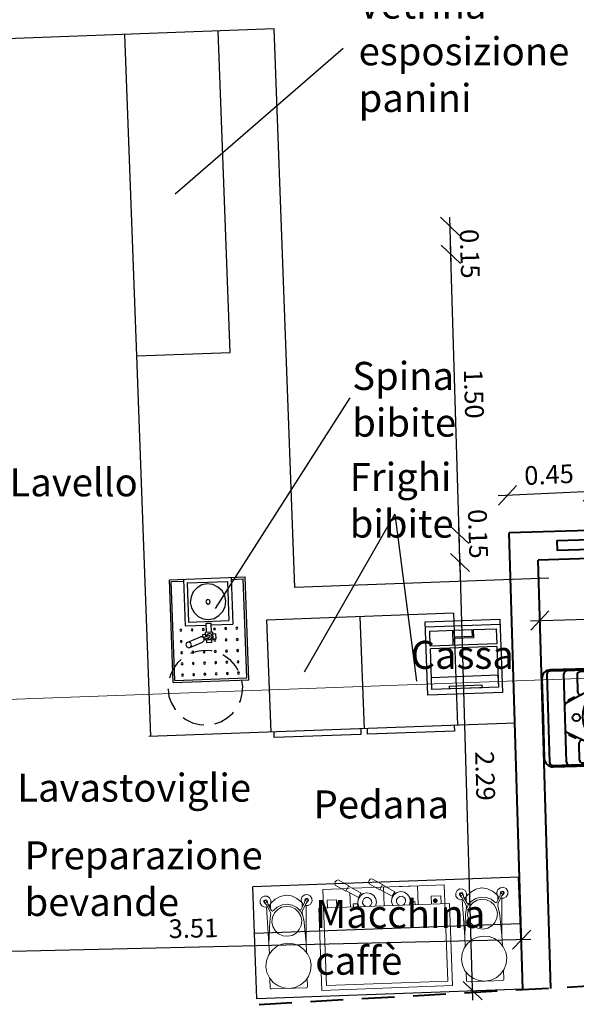
# Model space of a CAD drawing. Units: centimetres. Extents: x -847 to 900, y 15 to 490.
# Drawn here: x -55 to -52, y 156 to 161 of the extents above; entities that cross this region are included whole.
import ezdxf

# ---------------------------------------------------------------- set-up
doc = ezdxf.new("R2010")
doc.units = ezdxf.units.CM
doc.header["$LTSCALE"] = 0.7
doc.header["$MEASUREMENT"] = 0
doc.header["$PDMODE"] = 35
doc.header["$PDSIZE"] = 0.1
doc.linetypes.add('TRATTEGGIATA2', pattern=[0.375, 0.25, -0.125])
doc.layers.get('0').update_dxf_attribs({"linetype": 'CONTINUOUS'})
doc.layers.get('DEFPOINTS').update_dxf_attribs({"linetype": 'CONTINUOUS'})
doc.layers.add('Arredi', color=251, linetype='CONTINUOUS')
doc.layers.add('QUOTE', color=250, linetype='CONTINUOUS')
for name, color, linetype, lineweight in [('Muri proiezioni', 4, 'CONTINUOUS', 20), ('Muri sezionati', 1, 'CONTINUOUS', 40), ('WC disabili', 4, 'CONTINUOUS', 40)]:
    doc.layers.add(name, color=color, linetype=linetype, lineweight=lineweight)
doc.styles.add('ARIAL', font='arial.ttf', dxfattribs={"height": 0.1})
doc.styles.add('VS.associati 100', font='arial.ttf')
doc.dimstyles.new('WC', dxfattribs={"dimtxt": 0.1, "dimasz": 0.1, "dimexe": 0.18, "dimexo": 0, "dimgap": 0.05, "dimtad": 1, "dimzin": 0, "dimdsep": 46, "dimtxsty": 'ARIAL', "dimblk": 'OBLIQUE', "dimcen": 0.09, "dimdle": 0.05, "dimse1": 1, "dimse2": 1, "dimadec": 0, "dimazin": 0, "dimtfac": 1, "dimtofl": 0, "dimtmove": 0, "dimatfit": 3, "dimfxl": 0, "dimtolj": 1, "dimtzin": 0, "dimarcsym": 0})

# ---------------------------------------------------------------- blocks, each defined once
blk = doc.blocks.new('lav dis')
at = {"layer": 'WC disabili', "color": 251}
for p, q in [((-8.6444, 169.8366), (-8.6444, 169.4697)), ((-8.6366, 169.8366), (-8.6366, 169.4658)), ((-8.1326, 169.4658), (-8.1326, 169.8366)), ((-8.1248, 169.4697), (-8.1248, 169.8366)), ((-8.6287, 169.7829), (-8.6287, 169.6272)), ((-8.5883, 169.7927), (-8.5076, 169.6344)), ((-8.3866, 169.6537), (-8.3866, 169.8083)), ((-8.3826, 169.6537), (-8.3826, 169.8083)), ((-8.1809, 169.7927), (-8.2615, 169.6344)), ((-8.1405, 169.7829), (-8.1405, 169.6272)), ((-8.5076, 169.6344), (-8.463, 169.5476)), ((-8.2615, 169.6344), (-8.3062, 169.5476)), ((-8.6129, 169.6114), (-8.5217, 169.6114)), ((-8.4934, 169.5895), (-8.479, 169.5615)), ((-8.2758, 169.5895), (-8.2902, 169.5615)), ((-8.1563, 169.6114), (-8.2475, 169.6114)), ((-8.1484, 169.5406), (-8.6208, 169.5406)), ((-8.6208, 169.45), (-8.1484, 169.45)), ((-8.5972, 169.4225), (-8.3846, 169.4225)), ((-8.3846, 169.4225), (-8.172, 169.4225))]:
    blk.add_line(p, q, dxfattribs=at)
blk.add_circle((-8.3846, 169.6005), 0.0197, dxfattribs=at)
for centre, radius, start, end in [((-8.598, 169.8366), 0.0465, 76.9649, 180), ((-8.598, 169.8366), 0.0386, 76.9649, 180), ((-8.5956, 169.8442), 0.0416, 190.4881, 265.4674), ((-8.3351, 170.7596), 0.9211, 253.9542, 266.8915), ((-8.3351, 170.7596), 0.9133, 253.9542, 266.8915), ((-8.4341, 170.7596), 0.9133, 273.1085, 286.0458), ((-8.4341, 170.7596), 0.9211, 273.1085, 286.0458), ((-8.1712, 169.8366), 0.0465, 0, 103.0351), ((-8.1712, 169.8366), 0.0386, 0, 103.0351), ((-8.1736, 169.8442), 0.0416, 274.5326, 349.5119), ((-8.6072, 169.7829), 0.0215, 27.2161, 180), ((-8.3846, 169.8083), 0.00197, 0, 180), ((-8.162, 169.7829), 0.0215, 0, 152.7839), ((-8.3846, 169.8129), 0.179, 194.536, 270), ((-8.3846, 169.8129), 0.179, 270, 345.464), ((-8.6129, 169.6272), 0.0157, 180, 270), ((-8.5217, 169.6272), 0.0157, 270, 27.2161), ((-8.3846, 169.6537), 0.00197, 180, 0), ((-8.2475, 169.6272), 0.0157, 152.7839, 270), ((-8.1563, 169.6272), 0.0157, 270, 0), ((-8.4899, 169.5913), 0.00394, 27.2161, 207.2161), ((-8.2793, 169.5913), 0.00394, 332.7839, 152.7839), ((-8.6208, 169.5563), 0.0157, 180, 270), ((-8.4755, 169.5633), 0.00394, 207.2161, 27.2161), ((-8.4515, 169.5535), 0.0129, 207.2161, 270), ((-8.3177, 169.5535), 0.0129, 270, 332.7839), ((-8.2937, 169.5633), 0.00394, 152.7839, 332.7839), ((-8.1484, 169.5563), 0.0157, 270, 0), ((-8.5972, 169.4697), 0.0472, 180, 270), ((-8.6208, 169.4658), 0.0157, 180, 270), ((-8.172, 169.4697), 0.0472, 270, 0), ((-8.1484, 169.4658), 0.0157, 270, 0)]:
    blk.add_arc(centre, radius, start, end, dxfattribs=at)
blk = doc.blocks.new('_Oblique')
at = {"color": 0, "linetype": 'ByBlock', "lineweight": -2}
blk.add_line((-0.5, -0.5), (0.5, 0.5), dxfattribs=at)
blk = doc.blocks.new('*D29')
at = {"layer": 'DEFPOINTS', "color": 0}
for p in [(-50.0087, 158.0302), (-51.8612, 157.9755), (-50.0025, 157.8213)]:
    blk.add_point(p, dxfattribs=at)
at = {"layer": 'WC disabili', "color": 0, "lineweight": -2}
blk.add_line((-51.905, 157.7651), (-49.9525, 157.8228), dxfattribs=at)
at = {"layer": 'WC disabili', "color": 0, "lineweight": -2, "xscale": 0.1, "yscale": 0.1, "zscale": 0.1}
for p, rotation in [((-50.0025, 157.8213), 1.690938416811122), ((-51.855, 157.7666), 181.6909384168112)]:
    blk.add_blockref('_Oblique', p, dxfattribs=dict(at, rotation=rotation))
at = {"layer": 'WC disabili', "color": 0, "insert": (-50.9317, 157.895), "char_height": 0.1, "attachment_point": 5, "rotation": 1.6909, "style": 'ARIAL'}
blk.add_mtext('\\A1;1.85', dxfattribs=at)
blk = doc.blocks.new('*D30')
at = {"layer": 'DEFPOINTS', "color": 0}
for p in [(-51.8646, 158.09), (-52.2828, 158.0776), (-51.7969, 155.7973)]:
    blk.add_point(p, dxfattribs=at)
at = {"layer": 'WC disabili', "color": 0, "lineweight": -2}
blk.add_line((-52.2136, 155.735), (-52.2842, 158.1276), dxfattribs=at)
at = {"layer": 'WC disabili', "color": 0, "lineweight": -2, "xscale": 0.1, "yscale": 0.1, "zscale": 0.1}
for p, rotation in [((-52.2828, 158.0776), 91.69093841680761), ((-52.2151, 155.785), 271.6909384168076)]:
    blk.add_blockref('_Oblique', p, dxfattribs=dict(at, rotation=rotation))
at = {"layer": 'WC disabili', "color": 0, "insert": (-52.1479, 156.9343), "char_height": 0.1, "attachment_point": 5, "rotation": 271.6909, "style": 'ARIAL'}
blk.add_mtext('\\A1;2.29', dxfattribs=at)
blk = doc.blocks.new('*D31')
at = {"layer": 'DEFPOINTS', "color": 0}
for p in [(-51.869, 158.2399), (-52.2872, 158.2276), (-51.8646, 158.09)]:
    blk.add_point(p, dxfattribs=at)
at = {"layer": 'WC disabili', "color": 0, "lineweight": -2}
blk.add_line((-52.2813, 158.0277), (-52.2887, 158.2775), dxfattribs=at)
at = {"layer": 'WC disabili', "color": 0, "lineweight": -2, "xscale": 0.1, "yscale": 0.1, "zscale": 0.1}
for p, rotation in [((-52.2872, 158.2276), 91.69093841680744), ((-52.2828, 158.0776), 271.6909384168074)]:
    blk.add_blockref('_Oblique', p, dxfattribs=dict(at, rotation=rotation))
at = {"layer": 'WC disabili', "color": 0, "insert": (-52.1862, 158.2306), "char_height": 0.1, "attachment_point": 5, "rotation": 271.6909, "style": 'ARIAL'}
blk.add_mtext('\\A1;0.15', dxfattribs=at)
blk = doc.blocks.new('*D32')
at = {"layer": 'DEFPOINTS', "color": 0}
for p in [(-50.9603, 159.7674), (-52.3315, 159.7269), (-51.869, 158.2399)]:
    blk.add_point(p, dxfattribs=at)
at = {"layer": 'WC disabili', "color": 0, "lineweight": -2}
blk.add_line((-52.2857, 158.1776), (-52.3329, 159.7769), dxfattribs=at)
at = {"layer": 'WC disabili', "color": 0, "lineweight": -2, "xscale": 0.1, "yscale": 0.1, "zscale": 0.1}
for p, rotation in [((-52.3315, 159.7269), 91.69093841680744), ((-52.2872, 158.2276), 271.6909384168074)]:
    blk.add_blockref('_Oblique', p, dxfattribs=dict(at, rotation=rotation))
at = {"layer": 'WC disabili', "color": 0, "insert": (-52.2083, 158.9802), "char_height": 0.1, "attachment_point": 5, "rotation": 271.6909, "style": 'ARIAL'}
blk.add_mtext('\\A1;1.50', dxfattribs=at)
blk = doc.blocks.new('*D33')
at = {"layer": 'DEFPOINTS', "color": 0}
for p in [(-52.3359, 159.8768), (-50.9648, 159.9173), (-50.9603, 159.7674)]:
    blk.add_point(p, dxfattribs=at)
at = {"layer": 'WC disabili', "color": 0, "lineweight": -2}
blk.add_line((-52.33, 159.6769), (-52.3374, 159.9268), dxfattribs=at)
at = {"layer": 'WC disabili', "color": 0, "lineweight": -2, "xscale": 0.1, "yscale": 0.1, "zscale": 0.1}
for p, rotation in [((-52.3359, 159.8768), 91.69093841680744), ((-52.3315, 159.7269), 271.6909384168074)]:
    blk.add_blockref('_Oblique', p, dxfattribs=dict(at, rotation=rotation))
at = {"layer": 'WC disabili', "color": 0, "insert": (-52.2304, 159.7299), "char_height": 0.1, "attachment_point": 5, "rotation": 271.6909, "style": 'ARIAL'}
blk.add_mtext('\\A1;0.15', dxfattribs=at)
blk = doc.blocks.new('*D37')
at = {"layer": 'DEFPOINTS', "color": 0}
for p in [(-52.0281, 158.4364), (-51.566, 158.2562), (-52.0189, 158.2355)]:
    blk.add_point(p, dxfattribs=at)
at = {"layer": 'WC disabili', "color": 0, "lineweight": -2}
blk.add_line((-51.5253, 158.4594), (-52.0781, 158.4341), dxfattribs=at)
at = {"layer": 'WC disabili', "color": 0, "lineweight": -2, "xscale": 0.1, "yscale": 0.1, "zscale": 0.1}
for p, rotation in [((-51.5752, 158.4571), 2.620075807580511), ((-52.0281, 158.4364), 182.6200758075805)]:
    blk.add_blockref('_Oblique', p, dxfattribs=dict(at, rotation=rotation))
at = {"layer": 'WC disabili', "color": 0, "insert": (-51.8063, 158.5477), "char_height": 0.1, "attachment_point": 5, "rotation": 2.6201, "style": 'ARIAL'}
blk.add_mtext('\\A1;0.45', dxfattribs=at)
blk = doc.blocks.new('*D40')
at = {"layer": 'DEFPOINTS', "color": 0}
for p in [(-55.4611, 155.9778), (-51.9468, 155.7929), (-55.455, 155.7124)]:
    blk.add_point(p, dxfattribs=at)
at = {"layer": 'QUOTE', "color": 0, "lineweight": -2}
blk.add_line((-51.9029, 156.0594), (-55.5111, 155.9766), dxfattribs=at)
at = {"layer": 'QUOTE', "color": 0, "lineweight": -2, "xscale": 0.1, "yscale": 0.1, "zscale": 0.1}
for p, rotation in [((-51.9529, 156.0583), 1.31505908413069), ((-55.4611, 155.9778), 181.3150590841307)]:
    blk.add_blockref('_Oblique', p, dxfattribs=dict(at, rotation=rotation))
at = {"layer": 'QUOTE', "color": 0, "insert": (-53.7093, 156.1191), "char_height": 0.1, "attachment_point": 5, "rotation": 1.3151, "style": 'ARIAL'}
blk.add_mtext('\\A1;3.51', dxfattribs=at)

msp = doc.modelspace()

# ---------------------------------------------------------------- linework, layer by layer
at = {"layer": 'Arredi'}
for p, q in [((-53.2766, 160.9335), (-55.635, 160.8468)), ((-53.1667, 157.9441), (-53.2766, 160.9335)), ((-54.0128, 159.1836), (-54.0761, 160.9041)), ((-53.5132, 159.202), (-53.5764, 160.9225)), ((-53.8075, 160.0506), (-52.9077, 160.8312)), ((-54.0128, 159.1836), (-53.5132, 159.202)), ((-53.9379, 157.1453), (-54.0128, 159.1836)), ((-53.5903, 157.8306), (-52.87, 158.9592)), ((-51.8076, 157.9941), (-53.1667, 157.9441)), ((-51.9889, 157.2169), (-53.9476, 157.1449)), ((-51.9689, 156.3925), (-53.3912, 156.3402)), ((-53.3692, 155.7406), (-53.3912, 156.3402)), ((-51.9468, 155.7929), (-51.9689, 156.3925)), ((-51.9468, 155.7929), (-53.3692, 155.7406))]:
    msp.add_line(p, q, dxfattribs=at)
at = {"layer": 'Arredi', "linetype": 'TRATTEGGIATA2', "ltscale": 10}
for p, q in [((-52.3182, 157.8052), (-53.3175, 157.7685)), ((-53.3175, 157.7685), (-53.2955, 157.1689)), ((-52.8178, 157.7869), (-52.7958, 157.1873)), ((-52.3182, 157.8052), (-52.2961, 157.2056)), ((-51.9597, 156.1427), (-53.382, 156.0904))]:
    msp.add_line(p, q, dxfattribs=at)
at = {"layer": 'Arredi', "color": 13}
msp.add_line((-51.9645, 156.3927), (-51.989, 157.2223), dxfattribs=at)
at = {"layer": 'Arredi'}
for points in [[(-53.1139, 157.4918), (-52.6313, 158.3367), (-52.5158, 157.4419)], [(-53.838, 157.9848), (-53.4329, 157.9997)], [(-53.8178, 157.435), (-53.838, 157.9848)], [(-53.8277, 157.9752), (-53.7628, 157.9775)], [(-53.8082, 157.4453), (-53.8277, 157.9752)], [(-53.7632, 157.9883), (-53.754, 157.738)], [(-53.7425, 157.9683), (-53.527, 157.9762)], [(-53.527, 157.9762), (-53.5193, 157.7666)], [(-53.5078, 157.9977), (-53.4986, 157.7474)], [(-53.5074, 157.9869), (-53.4426, 157.9893)], [(-53.4231, 157.4595), (-53.4426, 157.9893)], [(-53.4127, 157.4498), (-53.4329, 157.9997)], [(-53.7425, 157.9683), (-53.7348, 157.7587)], [(-53.7348, 157.7587), (-53.5193, 157.7666)], [(-52.4685, 157.7597), (-52.0687, 157.7743)], [(-52.0687, 157.7743), (-52.0543, 157.3819)], [(-53.754, 157.738), (-53.64, 157.7422)], [(-53.6404, 157.7522), (-53.6138, 157.7531)], [(-53.6386, 157.7022), (-53.6404, 157.7522)], [(-53.612, 157.7032), (-53.6138, 157.7531)], [(-53.6134, 157.7431), (-53.4986, 157.7474)], [(-52.454, 157.3672), (-52.4685, 157.7597)], [(-52.0677, 157.7453), (-52.4674, 157.7306)], [(-52.4448, 157.7096), (-52.2195, 157.7179)], [(-52.3183, 157.6342), (-52.3212, 157.7141)], [(-52.3126, 157.678), (-52.314, 157.7144)], [(-52.2195, 157.7179), (-52.2182, 157.6815)], [(-52.2122, 157.7181), (-52.0887, 157.7227)], [(-52.2122, 157.7181), (-52.2106, 157.6745)], [(-52.0887, 157.7227), (-52.0857, 157.6427)], [(-53.7399, 157.6502), (-53.6719, 157.6794)], [(-53.66, 157.6515), (-53.652, 157.6601), (-53.6524, 157.6709), (-53.6602, 157.6798), (-53.6719, 157.6794)], [(-53.6582, 157.6924), (-53.6441, 157.6929)], [(-53.6577, 157.6782), (-53.6582, 157.6924)], [(-53.6551, 157.6758), (-53.6263, 157.6869)], [(-53.6506, 157.666), (-53.6218, 157.6779)], [(-53.6506, 157.666), (-53.6431, 157.6663)], [(-53.6045, 157.7035), (-53.6444, 157.702)], [(-53.6436, 157.6796), (-53.6444, 157.702)], [(-53.6429, 157.6621), (-53.6432, 157.6688)], [(-53.603, 157.6636), (-53.6429, 157.6621)], [(-53.6358, 157.6724), (-53.6248, 157.6669), (-53.6133, 157.6707), (-53.6087, 157.6825), (-53.6133, 157.6932), (-53.6251, 157.6977), (-53.6357, 157.6924), (-53.6395, 157.6814)], [(-53.6366, 157.6473), (-53.6371, 157.6623)], [(-53.6218, 157.6779), (-53.6194, 157.6805), (-53.6196, 157.6846), (-53.6222, 157.687), (-53.6263, 157.6869)], [(-53.6099, 157.6483), (-53.6105, 157.6633)], [(-53.603, 157.6636), (-53.6045, 157.7035)], [(-53.5892, 157.6949), (-53.6041, 157.6944)], [(-53.5882, 157.6683), (-53.6032, 157.6677)], [(-53.5882, 157.6683), (-53.5892, 157.6949)], [(-52.4419, 157.6296), (-52.4448, 157.7096)], [(-52.2182, 157.6815), (-52.3126, 157.678)], [(-52.2106, 157.6745), (-52.3124, 157.6708)], [(-52.311, 157.6344), (-52.3124, 157.6708)], [(-53.7289, 157.6223), (-53.66, 157.6515)], [(-53.6083, 157.6026), (-53.6133, 157.6041), (-53.6526, 157.6068), (-53.6915, 157.6012), (-53.7252, 157.5899)], [(-53.6099, 157.6483), (-53.6366, 157.6473)], [(-52.0857, 157.6427), (-52.4419, 157.6296)], [(-52.0852, 157.6282), (-52.4413, 157.6151)], [(-52.4333, 157.3971), (-52.4413, 157.6151)], [(-52.0852, 157.6282), (-52.0772, 157.4102)], [(-53.7749, 157.5581), (-53.7918, 157.5425), (-53.8156, 157.5117), (-53.8327, 157.4761), (-53.8378, 157.4584)], [(-53.4695, 157.4994), (-53.4838, 157.5239), (-53.509, 157.5529), (-53.5407, 157.5767), (-53.5526, 157.583)], [(-53.8178, 157.435), (-53.4127, 157.4498)], [(-53.8082, 157.4453), (-53.4231, 157.4595)], [(-52.0796, 157.4756), (-52.0772, 157.4102), (-52.4333, 157.3971), (-52.4357, 157.4625)], [(-52.4357, 157.4625), (-52.0796, 157.4756)], [(-53.8448, 157.3998), (-53.8457, 157.3998)], [(-52.0772, 157.4102), (-52.4333, 157.3971)], [(-52.1649, 157.4215), (-52.1644, 157.4069), (-52.3388, 157.4005), (-52.3394, 157.4151)], [(-52.3394, 157.4151), (-52.1649, 157.4215)], [(-52.0543, 157.3819), (-52.454, 157.3672)], [(-52.8136, 157.1866), (-52.8125, 157.1567)], [(-52.7769, 157.158), (-52.778, 157.1879)], [(-52.3139, 157.205), (-52.3128, 157.175)], [(-53.2766, 157.1396), (-53.2777, 157.1695)], [(-52.8125, 157.1567), (-53.2766, 157.1396)], [(-52.3128, 157.175), (-52.7769, 157.158)]]:
    msp.add_lwpolyline(points, dxfattribs=at)
for points in [[(-53.7261, 157.8639), (-53.7201, 157.835), (-53.7058, 157.8089), (-53.6842, 157.7889), (-53.6571, 157.7757), (-53.6278, 157.7726), (-53.598, 157.7779), (-53.5728, 157.793), (-53.5519, 157.8145), (-53.5396, 157.8416), (-53.5365, 157.8709), (-53.5417, 157.8999), (-53.556, 157.926), (-53.5784, 157.946), (-53.6047, 157.9592), (-53.6348, 157.9623), (-53.6638, 157.957), (-53.6899, 157.9419), (-53.7099, 157.9203), (-53.7222, 157.8932), (-53.7261, 157.8639)], [(-53.643, 157.867), (-53.6393, 157.8588), (-53.6309, 157.855), (-53.6219, 157.8594), (-53.6188, 157.8679), (-53.6225, 157.8761), (-53.6318, 157.8799), (-53.6399, 157.8754), (-53.643, 157.867)], [(-53.7814, 157.7145), (-53.7797, 157.7112), (-53.7763, 157.7097), (-53.773, 157.7115), (-53.7715, 157.7149), (-53.7733, 157.7181), (-53.7766, 157.7197), (-53.7799, 157.7179), (-53.7814, 157.7145)], [(-53.7216, 157.7167), (-53.7198, 157.7134), (-53.7164, 157.7119), (-53.7131, 157.7137), (-53.7116, 157.7171), (-53.7134, 157.7203), (-53.7168, 157.7219), (-53.72, 157.7201), (-53.7216, 157.7167)], [(-53.6617, 157.7189), (-53.6599, 157.7156), (-53.6565, 157.7141), (-53.6524, 157.7159), (-53.6517, 157.7193), (-53.6526, 157.7226), (-53.6569, 157.7241), (-53.6601, 157.7223), (-53.6617, 157.7189)], [(-53.6018, 157.7211), (-53.6, 157.7178), (-53.5966, 157.7163), (-53.5925, 157.7181), (-53.5918, 157.7215), (-53.5928, 157.7248), (-53.597, 157.7263), (-53.6002, 157.7245), (-53.6018, 157.7211)], [(-53.5419, 157.7233), (-53.5401, 157.72), (-53.5367, 157.7185), (-53.5326, 157.7203), (-53.5319, 157.7237), (-53.5329, 157.727), (-53.5371, 157.7285), (-53.5404, 157.7267), (-53.5419, 157.7233)], [(-53.482, 157.7255), (-53.4802, 157.7222), (-53.4768, 157.7207), (-53.4727, 157.7225), (-53.472, 157.7259), (-53.473, 157.7292), (-53.4772, 157.7307), (-53.4805, 157.7289), (-53.482, 157.7255)], [(-53.7792, 157.6546), (-53.7774, 157.6505), (-53.7741, 157.6498), (-53.7708, 157.6507), (-53.7693, 157.655), (-53.7711, 157.6582), (-53.7744, 157.6598), (-53.7777, 157.658), (-53.7792, 157.6546)], [(-53.5996, 157.6612), (-53.5978, 157.6571), (-53.5944, 157.6564), (-53.5903, 157.6574), (-53.5896, 157.6616), (-53.5906, 157.6649), (-53.5948, 157.6664), (-53.598, 157.6646), (-53.5996, 157.6612)], [(-53.5397, 157.6634), (-53.5379, 157.6593), (-53.5345, 157.6586), (-53.5304, 157.6596), (-53.5297, 157.6638), (-53.5307, 157.6671), (-53.5349, 157.6686), (-53.5382, 157.6668), (-53.5397, 157.6634)], [(-53.4798, 157.6656), (-53.478, 157.6615), (-53.4746, 157.6608), (-53.4705, 157.6618), (-53.4698, 157.666), (-53.4708, 157.6693), (-53.475, 157.6708), (-53.4783, 157.669), (-53.4798, 157.6656)], [(-53.7494, 157.6357), (-53.7448, 157.625), (-53.7339, 157.6213), (-53.7232, 157.6258), (-53.7195, 157.6368), (-53.724, 157.6475), (-53.735, 157.6512), (-53.7456, 157.6467), (-53.7494, 157.6357)], [(-53.5974, 157.6013), (-53.5956, 157.5972), (-53.5922, 157.5965), (-53.5881, 157.5975), (-53.5874, 157.6017), (-53.5884, 157.605), (-53.5926, 157.6065), (-53.5958, 157.6047), (-53.5974, 157.6013)], [(-53.5375, 157.6035), (-53.5357, 157.5994), (-53.5323, 157.5987), (-53.5282, 157.5997), (-53.5275, 157.6039), (-53.5285, 157.6072), (-53.5327, 157.6087), (-53.536, 157.6069), (-53.5375, 157.6035)], [(-53.4776, 157.6057), (-53.4758, 157.6016), (-53.4724, 157.6009), (-53.4683, 157.6019), (-53.4676, 157.6061), (-53.4686, 157.6094), (-53.4728, 157.6109), (-53.4761, 157.6091), (-53.4776, 157.6057)], [(-53.777, 157.5947), (-53.7752, 157.5906), (-53.7719, 157.5899), (-53.7686, 157.5909), (-53.7671, 157.5951), (-53.7688, 157.5983), (-53.7722, 157.5999), (-53.7755, 157.5981), (-53.777, 157.5947)], [(-53.7172, 157.5969), (-53.7153, 157.5928), (-53.712, 157.5921), (-53.7087, 157.5931), (-53.7072, 157.5973), (-53.709, 157.6005), (-53.7123, 157.6021), (-53.7156, 157.6003), (-53.7172, 157.5969)], [(-53.6573, 157.5991), (-53.6555, 157.595), (-53.6521, 157.5943), (-53.648, 157.5953), (-53.6473, 157.5995), (-53.6482, 157.6028), (-53.6525, 157.6043), (-53.6557, 157.6025), (-53.6573, 157.5991)], [(-53.7748, 157.534), (-53.773, 157.5307), (-53.7696, 157.5292), (-53.7664, 157.531), (-53.7648, 157.5344), (-53.7666, 157.5385), (-53.77, 157.5392), (-53.7733, 157.5382), (-53.7748, 157.534)], [(-53.7149, 157.5362), (-53.7131, 157.5329), (-53.7097, 157.5314), (-53.7065, 157.5332), (-53.7049, 157.5366), (-53.7068, 157.5407), (-53.7101, 157.5414), (-53.7134, 157.5404), (-53.7149, 157.5362)], [(-53.655, 157.5384), (-53.6532, 157.5351), (-53.6499, 157.5336), (-53.6458, 157.5354), (-53.6451, 157.5388), (-53.646, 157.5429), (-53.6502, 157.5436), (-53.6535, 157.5426), (-53.655, 157.5384)], [(-53.5951, 157.5406), (-53.5934, 157.5373), (-53.59, 157.5358), (-53.5859, 157.5376), (-53.5852, 157.541), (-53.5862, 157.5451), (-53.5903, 157.5458), (-53.5936, 157.5448), (-53.5951, 157.5406)], [(-53.5353, 157.5428), (-53.5335, 157.5395), (-53.5301, 157.538), (-53.526, 157.5398), (-53.5253, 157.5432), (-53.5263, 157.5473), (-53.5305, 157.548), (-53.5337, 157.547), (-53.5353, 157.5428)], [(-53.4754, 157.545), (-53.4736, 157.5417), (-53.4702, 157.5402), (-53.4661, 157.542), (-53.4654, 157.5454), (-53.4664, 157.5495), (-53.4706, 157.5502), (-53.4739, 157.5492), (-53.4754, 157.545)], [(-53.7726, 157.4741), (-53.7708, 157.4708), (-53.7674, 157.4693), (-53.7642, 157.4711), (-53.7626, 157.4745), (-53.7644, 157.4786), (-53.7678, 157.4793), (-53.7711, 157.4783), (-53.7726, 157.4741)], [(-53.7127, 157.4763), (-53.7109, 157.473), (-53.7075, 157.4715), (-53.7043, 157.4733), (-53.7027, 157.4767), (-53.7046, 157.4808), (-53.7079, 157.4815), (-53.7112, 157.4805), (-53.7127, 157.4763)], [(-53.6528, 157.4785), (-53.651, 157.4752), (-53.6477, 157.4737), (-53.6436, 157.4755), (-53.6429, 157.4789), (-53.6438, 157.483), (-53.648, 157.4837), (-53.6513, 157.4827), (-53.6528, 157.4785)], [(-53.5929, 157.4807), (-53.5912, 157.4774), (-53.5878, 157.4759), (-53.5837, 157.4777), (-53.583, 157.4811), (-53.5839, 157.4852), (-53.5881, 157.4859), (-53.5914, 157.4849), (-53.5929, 157.4807)], [(-53.5331, 157.4829), (-53.5313, 157.4796), (-53.5279, 157.4781), (-53.5238, 157.4799), (-53.5231, 157.4833), (-53.5241, 157.4874), (-53.5283, 157.4881), (-53.5315, 157.4871), (-53.5331, 157.4829)], [(-53.4732, 157.4851), (-53.4714, 157.4818), (-53.468, 157.4803), (-53.4639, 157.4821), (-53.4632, 157.4855), (-53.4642, 157.4896), (-53.4684, 157.4903), (-53.4717, 157.4893), (-53.4732, 157.4851)]]:
    msp.add_lwpolyline(points, close=True, dxfattribs=at)
at = {"layer": 'Arredi', "linetype": 'TRATTEGGIATA2', "ltscale": 10}
for points in [[(-53.8448, 157.3998), (-53.8401, 157.3608), (-53.8271, 157.3238), (-53.8075, 157.2896), (-53.8066, 157.2879)], [(-53.4632, 157.3272), (-53.4577, 157.3374), (-53.4483, 157.3752), (-53.4456, 157.4145), (-53.45, 157.4435)], [(-53.7634, 157.2471), (-53.7506, 157.2367), (-53.7149, 157.2189), (-53.6771, 157.2094), (-53.6529, 157.2078)], [(-53.594, 157.2141), (-53.5619, 157.2245), (-53.5285, 157.2449), (-53.4986, 157.2709), (-53.4947, 157.2769)]]:
    msp.add_lwpolyline(points, dxfattribs=at)
at = {"layer": 'Arredi', "lineweight": 0}
for points in [[(-52.9351, 156.3777), (-52.9442, 156.3749), (-52.9506, 156.368), (-52.9527, 156.3587), (-52.9507, 156.3497)], [(-52.8929, 156.3185), (-52.9507, 156.3497)], [(-52.8773, 156.3465), (-52.9351, 156.3777)], [(-52.8773, 156.3465), (-52.8929, 156.3185)], [(-52.8126, 156.3081), (-52.8789, 156.3448)], [(-52.5091, 156.3459), (-52.8577, 156.3331)], [(-52.7538, 156.3844), (-52.7628, 156.3815), (-52.7692, 156.3746), (-52.7722, 156.3654), (-52.7694, 156.3563)], [(-52.7124, 156.3251), (-52.7694, 156.3563)], [(-52.6968, 156.3532), (-52.7538, 156.3844)], [(-52.6968, 156.3532), (-52.7124, 156.3251)], [(-52.6321, 156.3147), (-52.6976, 156.3515)], [(-52.3669, 156.3511), (-52.6364, 156.3412)], [(-52.5071, 156.246), (-52.5108, 156.3458)], [(-52.3669, 156.3511), (-52.348, 155.8363)], [(-53.304, 156.2392), (-53.2953, 156.252), (-53.2942, 156.2679), (-53.3014, 156.2826), (-53.315, 156.2905), (-53.3309, 156.2915), (-53.3448, 156.2835), (-53.3525, 156.2691), (-53.352, 156.2533), (-53.3431, 156.2394), (-53.3287, 156.2325), (-53.3129, 156.2339)], [(-53.2153, 156.2966), (-53.245, 156.2897), (-53.272, 156.2745), (-53.2945, 156.2529)], [(-53.1315, 156.2589), (-53.1555, 156.2788), (-53.1835, 156.292), (-53.2136, 156.2967)], [(-53.1117, 156.2413), (-53.0958, 156.241), (-53.082, 156.249), (-53.0742, 156.2635), (-53.0747, 156.2793), (-53.0836, 156.2931), (-53.098, 156.3001), (-53.1137, 156.2979), (-53.1267, 156.289), (-53.1328, 156.2738), (-53.1306, 156.2581), (-53.121, 156.2459)], [(-52.876, 156.3324), (-53.0165, 156.3272)], [(-52.9976, 155.8124), (-53.0165, 156.3272)], [(-52.8259, 156.2843), (-52.8922, 156.3202)], [(-52.869, 156.2327), (-52.8718, 156.3092)], [(-52.7342, 156.2377), (-52.7291, 156.257), (-52.7332, 156.2769), (-52.7438, 156.294), (-52.7609, 156.3058), (-52.781, 156.3093), (-52.8008, 156.3044), (-52.817, 156.2913), (-52.8271, 156.2734), (-52.8289, 156.2534), (-52.8232, 156.2344)], [(-52.8243, 156.2877), (-52.8259, 156.2843)], [(-52.8243, 156.2877), (-52.815, 156.3047)], [(-52.8218, 156.2853), (-52.8243, 156.2877)], [(-52.815, 156.3047), (-52.8126, 156.3081)], [(-52.8081, 156.2999), (-52.815, 156.3047)], [(-52.6454, 156.2909), (-52.7108, 156.3268)], [(-52.6885, 156.2394), (-52.6921, 156.3392)], [(-52.5537, 156.2443), (-52.5486, 156.2637), (-52.5518, 156.2835), (-52.5633, 156.3006), (-52.5804, 156.3125), (-52.6005, 156.3159), (-52.6203, 156.311), (-52.6365, 156.2979), (-52.6466, 156.28), (-52.6484, 156.26), (-52.6419, 156.2411)], [(-52.6438, 156.2943), (-52.6454, 156.2909)], [(-52.6438, 156.2943), (-52.6336, 156.3113)], [(-52.6413, 156.2919), (-52.6438, 156.2943)], [(-52.6336, 156.3113), (-52.6321, 156.3147)], [(-52.6276, 156.3066), (-52.6336, 156.3113)], [(-52.5887, 156.243), (-52.5789, 156.25), (-52.5735, 156.2619), (-52.5748, 156.2744), (-52.5818, 156.2841), (-52.5929, 156.2903), (-52.6054, 156.2899), (-52.6159, 156.2828), (-52.6231, 156.2726), (-52.6226, 156.2601), (-52.6172, 156.2486), (-52.607, 156.2424)], [(-52.3856, 156.2921), (-52.4371, 156.2902)], [(-52.4356, 156.2487), (-52.4371, 156.2902)], [(-52.384, 156.2505), (-52.3856, 156.2921)], [(-52.2657, 156.2724), (-52.2815, 156.271), (-52.2959, 156.2779), (-52.3048, 156.2918), (-52.3053, 156.3076), (-52.2975, 156.322), (-52.2837, 156.33), (-52.2678, 156.3289), (-52.2542, 156.3211), (-52.247, 156.3064), (-52.2481, 156.2905), (-52.2568, 156.2777)], [(-52.2806, 156.2918), (-52.2858, 156.2983), (-52.2845, 156.3067), (-52.2771, 156.3103), (-52.2695, 156.3081), (-52.2659, 156.3007)], [(-52.2806, 156.2918), (-52.272, 156.283)], [(-52.263, 156.2875), (-52.2659, 156.3007)], [(-52.2434, 156.2532), (-52.263, 156.2875)], [(-52.2473, 156.2914), (-52.2247, 156.313), (-52.1978, 156.3282), (-52.1681, 156.3351)], [(-52.1664, 156.3352), (-52.1363, 156.3305), (-52.1083, 156.3173), (-52.0842, 156.2974)], [(-52.0738, 156.2844), (-52.0834, 156.2966), (-52.0856, 156.3123), (-52.0795, 156.3275), (-52.0665, 156.3363), (-52.0508, 156.3386), (-52.0364, 156.3316), (-52.0275, 156.3178), (-52.0269, 156.302), (-52.0347, 156.2875), (-52.0486, 156.2795), (-52.0644, 156.2798)], [(-52.0853, 156.259), (-52.0683, 156.2946)], [(-52.0807, 156.2909), (-52.0799, 156.2709)], [(-52.0776, 156.2527), (-52.0598, 156.2908)], [(-52.0663, 156.308), (-52.0683, 156.2946)], [(-52.0663, 156.308), (-52.0633, 156.3156), (-52.0559, 156.3184), (-52.0483, 156.3154), (-52.0463, 156.3071), (-52.051, 156.3003)], [(-52.0598, 156.2908), (-52.051, 156.3003)], [(-53.3131, 156.2622), (-53.3168, 156.2696), (-53.3243, 156.2718), (-53.3317, 156.2682), (-53.3331, 156.2598), (-53.3278, 156.2533)], [(-53.3183, 156.2445), (-53.3278, 156.2533)], [(-53.2978, 156.2078), (-53.3183, 156.2445)], [(-53.3131, 156.2622), (-53.3102, 156.249)], [(-53.2906, 156.2147), (-53.3102, 156.249)], [(-53.2976, 156.2461), (-53.2968, 156.2262)], [(-53.1178, 156.1594), (-53.123, 156.1867), (-53.1355, 156.2113), (-53.1554, 156.2305), (-53.18, 156.2429), (-53.2077, 156.2478), (-53.235, 156.2443), (-53.2604, 156.2325), (-53.2806, 156.2143)], [(-53.1325, 156.2205), (-53.1155, 156.2561)], [(-53.1279, 156.2524), (-53.1271, 156.2324)], [(-53.1248, 156.2142), (-53.1062, 156.2523)], [(-53.1155, 156.2561), (-53.1135, 156.2695)], [(-53.0982, 156.2618), (-53.0935, 156.2686), (-53.0955, 156.2769), (-53.1031, 156.2799), (-53.1105, 156.2771), (-53.1135, 156.2695)], [(-53.1052, 156.0425), (-53.1066, 156.2406)], [(-53.0982, 156.2618), (-53.1062, 156.2523)], [(-52.3383, 156.2522), (-53.0378, 156.2265)], [(-52.9936, 156.2698), (-52.9429, 156.2716)], [(-52.9921, 156.2282), (-52.9936, 156.2698)], [(-52.9413, 156.2301), (-52.9429, 156.2716)], [(-52.8538, 156.2499), (-52.8305, 156.2508)], [(-52.8538, 156.2499), (-52.8532, 156.2333)], [(-52.8305, 156.2508), (-52.8299, 156.2342)], [(-52.7691, 156.2364), (-52.7594, 156.2434), (-52.7548, 156.2552), (-52.7561, 156.2677), (-52.7632, 156.2774), (-52.7742, 156.2837), (-52.7867, 156.2832), (-52.7973, 156.2762), (-52.8035, 156.2659), (-52.8039, 156.2534), (-52.7977, 156.242), (-52.7874, 156.2357)], [(-52.5236, 156.2621), (-52.5468, 156.2612)], [(-52.5468, 156.2612), (-52.5462, 156.2446)], [(-52.5236, 156.2621), (-52.5229, 156.2454)], [(-52.3383, 156.2522), (-52.3221, 155.8122)], [(-52.2506, 156.2463), (-52.272, 156.283)], [(-52.2576, 156.0736), (-52.2707, 156.2714)], [(-52.2536, 156.1912), (-52.2504, 156.2188), (-52.2397, 156.2442), (-52.2213, 156.2649), (-52.1977, 156.2791), (-52.1704, 156.2859), (-52.1429, 156.2844), (-52.1167, 156.2745), (-52.0953, 156.2578)], [(-52.2506, 156.2463), (-52.2477, 156.2356), (-52.249, 156.2255)], [(-52.2504, 156.2846), (-52.2496, 156.2647)], [(-52.2334, 156.2528), (-52.2383, 156.2501), (-52.2434, 156.2532)], [(-52.0853, 156.259), (-52.0902, 156.2555), (-52.0953, 156.2578)], [(-52.0777, 156.2318), (-52.0805, 156.2417), (-52.0776, 156.2527)], [(-52.0594, 156.2791), (-52.058, 156.081)], [(-53.3179, 156.2329), (-53.3048, 156.0351)], [(-53.2962, 156.187), (-53.3008, 156.1527)], [(-53.2962, 156.187), (-53.2941, 156.1971), (-53.2978, 156.2078)], [(-53.2906, 156.2147), (-53.2855, 156.2116), (-53.2806, 156.2143)], [(-53.1425, 156.2193), (-53.1374, 156.217), (-53.1325, 156.2205)], [(-53.1248, 156.2142), (-53.1269, 156.2032), (-53.1249, 156.1933)], [(-53.0216, 155.7865), (-53.0378, 156.2265)], [(-52.2576, 156.0736), (-52.2538, 156.1979)], [(-52.0777, 156.2318), (-52.0706, 156.1979)], [(-52.058, 156.081), (-52.0708, 156.2046)], [(-53.3048, 156.0351), (-53.301, 156.1594)], [(-53.1052, 156.0425), (-53.118, 156.1661)], [(-52.058, 156.081), (-52.056, 156.0277)], [(-53.3048, 156.0351), (-53.3028, 155.9819)], [(-53.1052, 156.0425), (-53.1032, 155.9892)], [(-52.2576, 156.0736), (-52.2556, 156.0204)], [(-52.2489, 155.8832), (-52.2473, 155.8383)], [(-52.0495, 155.8947), (-52.0476, 155.8456)], [(-53.2996, 155.8487), (-53.2978, 155.7997)], [(-53.0998, 155.8519), (-53.0982, 155.807)], [(-52.348, 155.8363), (-52.9976, 155.8124)], [(-52.2412, 155.8327), (-52.2455, 155.8342), (-52.2473, 155.8383)], [(-52.2412, 155.8327), (-52.0533, 155.8396)], [(-52.0476, 155.8456), (-52.0492, 155.8414), (-52.0533, 155.8396)], [(-53.2978, 155.7997), (-53.296, 155.7956), (-53.2918, 155.7941)], [(-53.1038, 155.801), (-53.2918, 155.7941)], [(-53.1038, 155.801), (-53.0997, 155.8028), (-53.0982, 155.807)], [(-52.3221, 155.8122), (-53.0216, 155.7865)]]:
    msp.add_lwpolyline(points, dxfattribs=at)
for points in [[(-52.2701, 156.3005), (-52.2716, 156.2963), (-52.2757, 156.2945), (-52.2799, 156.296), (-52.2817, 156.3001), (-52.2802, 156.3043), (-52.2762, 156.307), (-52.2719, 156.3046), (-52.2701, 156.3005)], [(-52.0505, 156.3086), (-52.052, 156.3044), (-52.0561, 156.3026), (-52.0603, 156.3041), (-52.0622, 156.3082), (-52.0606, 156.3124), (-52.0566, 156.3151), (-52.0523, 156.3127), (-52.0505, 156.3086)], [(-53.329, 156.2616), (-53.3271, 156.2575), (-53.3229, 156.256), (-53.3188, 156.2578), (-53.3173, 156.262), (-53.3191, 156.2661), (-53.3234, 156.2685), (-53.3274, 156.2658), (-53.329, 156.2616)], [(-53.2892, 156.1531), (-53.2841, 156.1283), (-53.2725, 156.1071), (-53.2535, 156.0895), (-53.2315, 156.0795), (-53.2064, 156.0762), (-53.1816, 156.0813), (-53.1595, 156.0929), (-53.1427, 156.1119), (-53.1327, 156.1339), (-53.1294, 156.159), (-53.1345, 156.1838), (-53.1462, 156.2059), (-53.1643, 156.2227), (-53.1872, 156.2335), (-53.2122, 156.2359), (-53.2371, 156.2317), (-53.2583, 156.2192), (-53.2759, 156.2011), (-53.2859, 156.1782), (-53.2892, 156.1531)], [(-53.1094, 156.2697), (-53.1075, 156.2656), (-53.1033, 156.2641), (-53.0992, 156.2659), (-53.0977, 156.2701), (-53.0995, 156.2742), (-53.1038, 156.2766), (-53.1079, 156.2739), (-53.1094, 156.2697)], [(-52.0822, 156.1975), (-52.0855, 156.1724), (-52.0955, 156.1504), (-52.1131, 156.1314), (-52.1344, 156.1198), (-52.1592, 156.1147), (-52.1843, 156.118), (-52.2071, 156.128), (-52.2253, 156.1456), (-52.2369, 156.1668), (-52.2419, 156.1916), (-52.2387, 156.2167), (-52.2287, 156.2396), (-52.2119, 156.2577), (-52.1899, 156.2702), (-52.165, 156.2744), (-52.1399, 156.272), (-52.1179, 156.2612), (-52.099, 156.2444), (-52.0873, 156.2223), (-52.0822, 156.1975)], [(-52.0327, 155.9611), (-52.0357, 155.9294), (-52.0471, 155.8998), (-52.0654, 155.8741), (-52.0896, 155.8541), (-52.1183, 155.8414), (-52.1489, 155.8361), (-52.1807, 155.8391), (-52.2102, 155.8496), (-52.2359, 155.8679), (-52.2559, 155.8921), (-52.2686, 155.9208), (-52.274, 155.9523), (-52.2709, 155.9832), (-52.2603, 156.0127), (-52.2421, 156.0384), (-52.2179, 156.0593), (-52.1892, 156.072), (-52.1578, 156.0773), (-52.1268, 156.0743), (-52.0973, 156.0637), (-52.0716, 156.0446), (-52.0516, 156.0204), (-52.038, 155.9917), (-52.0327, 155.9611)], [(-53.3212, 155.9138), (-53.3158, 155.8823), (-53.3023, 155.8536), (-53.2822, 155.8294), (-53.2566, 155.8112), (-53.227, 155.8006), (-53.1961, 155.7976), (-53.1647, 155.8029), (-53.136, 155.8156), (-53.1117, 155.8357), (-53.0935, 155.8613), (-53.0829, 155.8909), (-53.0799, 155.9226), (-53.0852, 155.9532), (-53.098, 155.9819), (-53.118, 156.0062), (-53.1437, 156.0252), (-53.1732, 156.0358), (-53.205, 156.0388), (-53.2356, 156.0335), (-53.2643, 156.0208), (-53.2885, 155.9999), (-53.3067, 155.9743), (-53.3181, 155.9447), (-53.3212, 155.9138)]]:
    msp.add_lwpolyline(points, close=True, dxfattribs=at)
at = {"layer": 'Muri proiezioni'}
msp.add_line((-48.267, 157.5803), (-58.1965, 157.2152), dxfattribs=at)
at = {"layer": 'Muri sezionati', "linetype": 'TRATTEGGIATA2'}
msp.add_line((-53.3572, 155.7118), (-51.597, 155.811), dxfattribs=at)
at = {"layer": 'WC disabili'}
for p, q in [((-50.8661, 158.2695), (-52.0189, 158.2355)), ((-51.9468, 155.7929), (-52.0189, 158.2355)), ((-50.8617, 158.1196), (-51.8646, 158.09)), ((-51.7969, 155.7973), (-51.8646, 158.09))]:
    msp.add_line(p, q, dxfattribs=at)
msp.add_lwpolyline([(-50.8654, 158.2194), (-51.765, 158.1929), (-51.7635, 158.1429), (-50.8639, 158.1695)], close=True, dxfattribs=at)

# ---------------------------------------------------------------- block references
at = {"layer": 'WC disabili', "rotation": 271.6909384168658}
msp.add_blockref('lav dis', (-220.9393, 143.8614), dxfattribs=at)

# ---------------------------------------------------------------- texts
at = {"layer": 'Arredi', "char_height": 0.15, "attachment_point": 1, "style": 'VS.associati 100'}
for s, insert, width in [('Vetrina\\Pesposizione\\Ppanini', (-52.8251, 161.139), 0.933139), ('Spina\\Pbibite', (-52.8592, 159.1511), 0.933139), ('Frighi\\Pbibite', (-52.8728, 158.6103), 0.933139), ('Lavello', (-54.6935, 158.5815), 1.129357), ('Cassa', (-52.5468, 157.658), 0.933139), ('Lavastoviglie', (-54.6519, 156.9468), 1.129357), ('Pedana', (-53.066, 156.8571), 0.933139), ('Preparazione\\Pbevande', (-54.6129, 156.5847), 1.129357), ('Macchina\\Pcaffè', (-53.0575, 156.2705), 0.933139)]:
    msp.add_mtext(s, dxfattribs=dict(at, insert=insert, width=width))

# ---------------------------------------------------------------- dimensions: what is measured, and where the dimension line sits
at = {"layer": 'QUOTE'}
dim = msp.add_aligned_dim(p1=(-51.9468, 155.7929), p2=(-55.455, 155.7124), distance=-0.2654, dimstyle='WC', dxfattribs=at)
dim.commit()
dim.dimension.update_dxf_attribs({"geometry": '*D40', "text_midpoint": (-53.7093, 156.1191)})
at = {"layer": 'WC disabili', "color": 3}
for base, p1, p2, picture, middle in [((-52.3359, 159.8768), (-50.9603, 159.7674), (-50.9648, 159.9173), '*D33', (-52.3315, 159.7269)), ((-52.2872, 158.2276), (-51.8646, 158.09), (-51.869, 158.2399), '*D31', (-52.2872, 158.2276))]:
    dim = msp.add_linear_dim(base=base, p1=p1, p2=p2, angle=271.6909, dimstyle='WC', override={"dimtmove": 1}, dxfattribs=at)
    dim.commit()
    dim.dimension.update_dxf_attribs({"geometry": picture, "text_midpoint": middle, "dimtype": 160})
dim = msp.add_linear_dim(base=(-52.3315, 159.7269), p1=(-51.869, 158.2399), p2=(-50.9603, 159.7674), angle=271.6909, dimstyle='WC', override={"dimtmove": 1}, dxfattribs=at)
dim.commit()
dim.dimension.update_dxf_attribs({"geometry": '*D32', "text_midpoint": (-52.2083, 158.9802)})
for p1, p2, distance, picture, middle in [((-51.566, 158.2562), (-52.0189, 158.2355), -0.2011, '*D37', (-51.8063, 158.5477)), ((-51.7969, 155.7973), (-51.8646, 158.09), 0.4184, '*D30', (-52.1479, 156.9343)), ((-51.8612, 157.9755), (-50.0087, 158.0302), -0.209, '*D29', (-50.9317, 157.895))]:
    dim = msp.add_aligned_dim(p1=p1, p2=p2, distance=distance, dimstyle='WC', dxfattribs=at)
    dim.commit()
    dim.dimension.update_dxf_attribs({"geometry": picture, "text_midpoint": middle})

doc.saveas('drawing.dxf')
